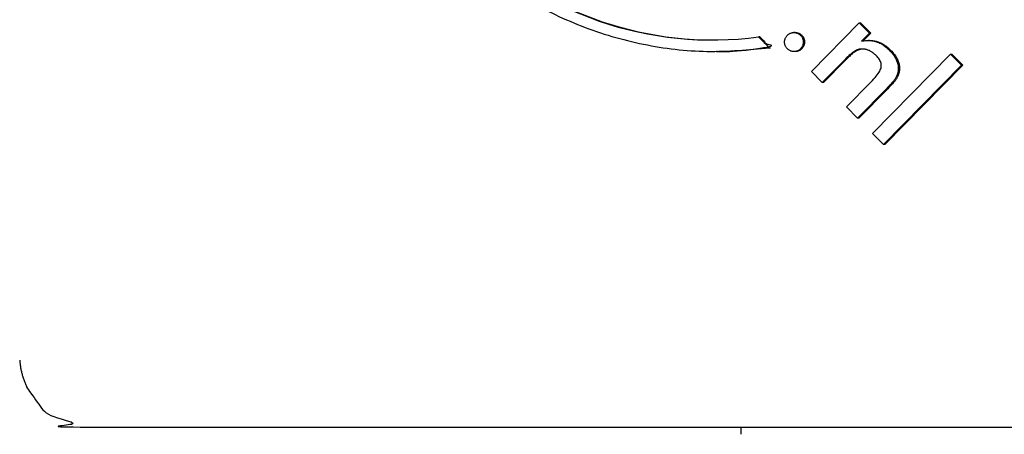
# Model space of a CAD drawing. Units: millimetres. Extents: x -3209 to 1833, y -2808 to 1870.
# Drawn here: x -1 to 67, y 260 to 289 of the extents above; entities that cross this region are included whole.
import ezdxf

# ---------------------------------------------------------------- set-up
doc = ezdxf.new("R2010")
doc.units = ezdxf.units.MM
doc.header["$LTSCALE"] = 70
doc.layers.add('SW_Toestellen', color=2, linetype='Continuous')

msp = doc.modelspace()

# ---------------------------------------------------------------- linework, layer by layer
at = {"layer": 'SW_Toestellen'}
for p, q in [((57.131, 288.498), (57.847, 287.771)), ((52.67, 287.82), (52.583, 287.82)), ((57.86, 287.268), (57.773, 287.268)), ((52.67, 286.493), (52.584, 286.493)), ((57.226, 286.65), (57.139, 286.65)), ((56.077, 285.879), (54.56, 284.339)), ((63.511, 286.316), (64.274, 285.541)), ((59.915, 285.041), (59.828, 285.041)), ((59.036, 283.902), (57.013, 281.849)), ((48.876, 260.3), (48.876, 259.8))]:
    msp.add_line(p, q, dxfattribs=at)
for points in [[(56.164, 285.879), (54.647, 284.339), (54.56, 284.339), (53.798, 285.113), (57.131, 288.498), (57.218, 288.498), (57.934, 287.771)], [(57.409, 287.238), (57.934, 287.771), (57.847, 287.771), (57.304, 287.219)], [(64.36, 285.541), (64.274, 285.541), (58.825, 280.009)], [(59.122, 283.902), (57.1, 281.849), (57.013, 281.849), (56.242, 282.632), (57.953, 284.369)]]:
    msp.add_lwpolyline(points, dxfattribs=at)
at = {"layer": 'SW_Toestellen', "flags": 128}
msp.add_lwpolyline([(53.035, 286.684), (53.003, 286.653), (52.969, 286.625), (52.935, 286.6), (52.9, 286.577), (52.863, 286.557), (52.826, 286.54), (52.787, 286.525), (52.747, 286.514), (52.707, 286.504), (52.665, 286.498), (52.622, 286.494), (52.578, 286.493), (52.534, 286.495), (52.491, 286.499), (52.449, 286.506), (52.408, 286.516), (52.368, 286.528), (52.33, 286.543), (52.292, 286.561), (52.256, 286.581), (52.22, 286.604), (52.186, 286.629), (52.153, 286.657), (52.089, 286.721), (52.061, 286.756), (52.035, 286.791), (52.012, 286.828), (51.992, 286.865), (51.975, 286.904), (51.96, 286.943), (51.947, 286.984), (51.938, 287.025), (51.93, 287.068), (51.926, 287.112), (51.924, 287.157), (51.925, 287.201), (51.929, 287.245), (51.935, 287.288), (51.944, 287.329), (51.956, 287.369), (51.97, 287.409), (51.987, 287.447), (52.007, 287.484), (52.029, 287.52), (52.054, 287.555), (52.082, 287.588), (52.112, 287.621), (52.145, 287.652), (52.179, 287.681), (52.214, 287.707), (52.25, 287.73), (52.287, 287.751), (52.325, 287.769), (52.365, 287.784), (52.405, 287.797), (52.447, 287.807), (52.489, 287.814), (52.533, 287.818), (52.578, 287.82), (52.622, 287.819), (52.666, 287.815), (52.709, 287.809), (52.75, 287.799), (52.791, 287.787), (52.83, 287.772), (52.868, 287.755), (52.905, 287.734), (52.941, 287.711), (52.977, 287.685), (53.01, 287.657), (53.043, 287.625), (53.074, 287.593), (53.101, 287.559), (53.126, 287.524), (53.148, 287.488), (53.168, 287.45), (53.185, 287.412), (53.199, 287.372), (53.211, 287.331), (53.22, 287.289), (53.226, 287.246), (53.23, 287.202), (53.231, 287.157), (53.229, 287.111), (53.225, 287.067), (53.218, 287.024), (53.208, 286.981), (53.196, 286.94), (53.181, 286.9), (53.163, 286.862), (53.143, 286.824), (53.12, 286.787), (53.094, 286.752), (53.066, 286.717)], close=True, dxfattribs=at)
for points in [[(52.67, 287.82), (52.693, 287.82), (52.714, 287.819), (52.736, 287.817), (52.758, 287.814), (52.779, 287.811), (52.8, 287.808), (52.82, 287.803), (52.841, 287.798), (52.861, 287.793), (52.88, 287.786), (52.9, 287.779), (52.919, 287.771), (52.938, 287.763), (52.957, 287.754), (52.976, 287.744), (52.994, 287.733), (53.012, 287.722), (53.029, 287.71), (53.047, 287.698), (53.064, 287.685), (53.081, 287.671), (53.098, 287.656), (53.114, 287.641), (53.13, 287.625), (53.16, 287.593), (53.188, 287.559), (53.213, 287.524), (53.235, 287.488), (53.255, 287.45), (53.272, 287.412), (53.286, 287.372), (53.298, 287.331), (53.307, 287.289), (53.313, 287.246), (53.317, 287.202), (53.318, 287.157), (53.316, 287.111), (53.312, 287.067), (53.305, 287.024), (53.295, 286.981), (53.283, 286.94), (53.268, 286.9), (53.25, 286.862), (53.23, 286.824), (53.207, 286.787), (53.181, 286.752), (53.153, 286.717), (53.122, 286.684), (53.106, 286.668), (53.09, 286.653), (53.074, 286.639), (53.057, 286.626), (53.04, 286.613), (53.023, 286.6), (53.006, 286.589), (52.988, 286.578), (52.97, 286.568), (52.952, 286.558), (52.934, 286.549), (52.915, 286.541), (52.896, 286.533), (52.877, 286.526), (52.857, 286.52), (52.838, 286.515), (52.818, 286.51), (52.797, 286.505), (52.777, 286.502), (52.756, 286.499), (52.735, 286.496), (52.714, 286.495), (52.692, 286.494), (52.67, 286.493)], [(57.304, 287.219), (57.398, 287.236), (57.49, 287.25), (57.582, 287.26), (57.672, 287.266), (57.76, 287.268), (57.847, 287.267), (57.933, 287.262), (58.017, 287.253), (58.1, 287.24), (58.182, 287.224), (58.262, 287.204), (58.34, 287.18), (58.418, 287.152), (58.496, 287.121), (58.573, 287.085), (58.649, 287.045), (58.726, 287.001), (58.802, 286.952), (58.877, 286.9), (58.953, 286.844), (59.028, 286.783), (59.102, 286.718), (59.177, 286.65), (59.251, 286.577), (59.311, 286.513), (59.369, 286.45), (59.424, 286.386), (59.475, 286.322), (59.523, 286.259), (59.568, 286.195), (59.609, 286.131), (59.648, 286.067), (59.683, 286.003), (59.715, 285.939), (59.743, 285.875), (59.769, 285.811), (59.791, 285.747), (59.81, 285.683), (59.826, 285.618), (59.839, 285.554), (59.849, 285.49), (59.855, 285.426), (59.859, 285.362), (59.859, 285.297), (59.856, 285.233), (59.85, 285.169), (59.84, 285.105), (59.828, 285.041), (59.819, 285.003), (59.81, 284.965), (59.798, 284.927), (59.786, 284.89), (59.772, 284.852), (59.757, 284.814), (59.74, 284.777), (59.722, 284.739), (59.703, 284.702), (59.682, 284.664), (59.66, 284.627), (59.636, 284.589), (59.61, 284.55), (59.579, 284.508), (59.544, 284.462), (59.505, 284.413), (59.461, 284.361), (59.413, 284.305), (59.361, 284.246), (59.305, 284.184), (59.244, 284.119), (59.179, 284.05), (59.109, 283.978), (59.036, 283.902)], [(57.86, 287.268), (57.928, 287.267), (57.995, 287.264), (58.062, 287.258), (58.128, 287.25), (58.193, 287.239), (58.257, 287.227), (58.32, 287.212), (58.382, 287.194), (58.444, 287.175), (58.505, 287.152), (58.566, 287.128), (58.626, 287.101), (58.687, 287.071), (58.747, 287.039), (58.807, 287.004), (58.867, 286.967), (58.926, 286.927), (58.986, 286.884), (59.045, 286.839), (59.104, 286.792), (59.163, 286.742), (59.221, 286.689), (59.279, 286.634), (59.337, 286.577), (59.398, 286.513), (59.456, 286.45), (59.51, 286.386), (59.562, 286.322), (59.61, 286.259), (59.654, 286.195), (59.696, 286.131), (59.734, 286.067), (59.77, 286.003), (59.801, 285.939), (59.83, 285.875), (59.856, 285.811), (59.878, 285.747), (59.897, 285.683), (59.913, 285.618), (59.926, 285.554), (59.936, 285.49), (59.942, 285.426), (59.945, 285.362), (59.946, 285.297), (59.943, 285.233), (59.936, 285.169), (59.927, 285.105), (59.915, 285.041), (59.906, 285.003), (59.896, 284.965), (59.885, 284.927), (59.873, 284.89), (59.859, 284.852), (59.844, 284.814), (59.827, 284.777), (59.809, 284.739), (59.789, 284.702), (59.769, 284.664), (59.746, 284.627), (59.723, 284.589), (59.697, 284.55), (59.666, 284.508), (59.631, 284.462), (59.592, 284.413), (59.548, 284.361), (59.5, 284.305), (59.448, 284.246), (59.391, 284.184), (59.331, 284.119), (59.266, 284.05), (59.196, 283.978), (59.122, 283.902)], [(57.953, 284.369), (58.058, 284.478), (58.155, 284.583), (58.244, 284.685), (58.324, 284.782), (58.396, 284.876), (58.46, 284.965), (58.515, 285.051), (58.562, 285.132), (58.601, 285.21), (58.631, 285.284), (58.653, 285.354), (58.667, 285.419), (58.673, 285.483), (58.673, 285.548), (58.666, 285.613), (58.654, 285.678), (58.634, 285.743), (58.608, 285.809), (58.576, 285.876), (58.538, 285.942), (58.493, 286.009), (58.441, 286.077), (58.383, 286.145), (58.319, 286.213), (58.274, 286.258), (58.228, 286.3), (58.182, 286.34), (58.135, 286.378), (58.088, 286.413), (58.04, 286.446), (57.992, 286.477), (57.943, 286.506), (57.893, 286.532), (57.843, 286.557), (57.793, 286.579), (57.742, 286.598), (57.691, 286.616), (57.64, 286.631), (57.589, 286.643), (57.538, 286.653), (57.488, 286.661), (57.437, 286.667), (57.387, 286.67), (57.337, 286.67), (57.288, 286.669), (57.238, 286.665), (57.189, 286.658), (57.139, 286.65), (57.105, 286.642), (57.07, 286.633), (57.035, 286.623), (57, 286.611), (56.965, 286.597), (56.929, 286.582), (56.893, 286.565), (56.857, 286.546), (56.821, 286.526), (56.785, 286.504), (56.748, 286.48), (56.712, 286.455), (56.673, 286.427), (56.633, 286.396), (56.589, 286.36), (56.543, 286.322), (56.494, 286.279), (56.442, 286.233), (56.388, 286.183), (56.331, 286.13), (56.272, 286.073), (56.21, 286.012), (56.145, 285.947), (56.077, 285.879)], [(57.391, 286.67), (57.384, 286.669), (57.377, 286.669), (57.37, 286.669), (57.363, 286.668), (57.356, 286.668), (57.349, 286.667), (57.343, 286.667), (57.336, 286.666), (57.329, 286.665), (57.322, 286.664), (57.315, 286.664), (57.308, 286.663), (57.301, 286.662), (57.295, 286.661), (57.288, 286.66), (57.281, 286.659), (57.274, 286.658), (57.267, 286.657), (57.26, 286.656), (57.253, 286.655), (57.247, 286.654), (57.24, 286.652), (57.233, 286.651), (57.226, 286.65), (57.192, 286.642), (57.157, 286.633), (57.122, 286.623), (57.087, 286.611), (57.051, 286.597), (57.016, 286.582), (56.98, 286.565), (56.944, 286.546), (56.908, 286.526), (56.872, 286.504), (56.835, 286.48), (56.798, 286.455), (56.76, 286.427), (56.719, 286.396), (56.676, 286.36), (56.63, 286.322), (56.581, 286.279), (56.529, 286.233), (56.475, 286.183), (56.418, 286.13), (56.359, 286.073), (56.297, 286.012), (56.232, 285.947), (56.164, 285.879)]]:
    msp.add_lwpolyline(points, dxfattribs=at)
at = {"layer": 'SW_Toestellen'}
msp.add_lwpolyline([(64.36, 285.541), (58.912, 280.009), (58.825, 280.009), (58.062, 280.783), (63.511, 286.316), (63.598, 286.316)], close=True, dxfattribs=at)
for centre, end_param in [((46.888, 312.3), 6.414651), ((46.974, 312.3), 6.281422)]:
    msp.add_ellipse(centre, major_axis=(0, -25), ratio=0.984808, start_param=4.582404, end_param=end_param, dxfattribs=at)
for points, weights, knots in [([(102.873, 265.3), (102.873, 312.3), (102.873, 359.3), (102.873, 361.371), (101.431, 362.836), (99.988, 364.3), (97.949, 364.3), (97.039, 364.3), (96.128, 364.3), (49.843, 364.3), (3.557, 364.3), (-1.129, 364.3), (-1.433, 359.625)], [1, 1, 1, 0.923879532511, 1, 0.923879532511, 1, 1, 1, 1, 1, 0.72969282258, 1], [0, 0, 0, 1, 1, 1.785398, 1.785398, 2.570796, 2.570796, 3.570796, 3.570796, 4.570796, 4.570796, 6.076644, 6.076644, 6.076644]), ([(21.173, 316.862), (21.217, 316.862), (21.26, 316.862), (21.911, 316.201), (22.562, 315.54), (22.518, 315.54), (22.475, 315.54), (21.824, 316.201), (21.173, 316.862), (19.359, 303.694), (28.625, 294.298), (37.89, 284.902), (50.856, 286.763)], [1, 1, 1, 1, 1, 1, 1, 1, 1, 0.894916682044, 1, 0.894916682044, 1], [0, 0, 0, 1, 1, 2, 2, 3, 3, 4, 4, 4.925104, 4.925104, 5.850207, 5.850207, 5.850207]), ([(47.181, 286.5), (47.225, 286.5), (47.268, 286.5), (49.115, 286.5), (50.943, 286.763), (50.572, 287.139), (50.202, 287.516), (50.158, 287.516), (50.115, 287.516), (50.486, 287.139), (50.856, 286.763), (50.9, 286.763), (50.943, 286.763)], [1, 1, 1, 0.997537181842, 1, 1, 1, 1, 1, 1, 1, 1, 1], [0, 0, 0, 1, 1, 1.140395, 1.140395, 2.140395, 2.140395, 3.140395, 3.140395, 4.140395, 4.140395, 5.140395, 5.140395, 5.140395]), ([(-1.433, 264.975), (-1.129, 260.3), (3.557, 260.3), (49.843, 260.3), (96.128, 260.3), (97.039, 260.3), (97.949, 260.3), (99.988, 260.3), (101.431, 261.764), (102.873, 263.229), (102.873, 265.3)], [1, 0.72969282258, 1, 1, 1, 1, 1, 0.923879532511, 1, 0.923879532511, 1], [0, 0, 0, 1.505847, 1.505847, 2.505847, 2.505847, 3.505847, 3.505847, 4.291246, 4.291246, 5.076644, 5.076644, 5.076644])]:
    msp.add_rational_spline(points, weights, degree=2, knots=knots, dxfattribs=at)

doc.saveas('drawing.dxf')
